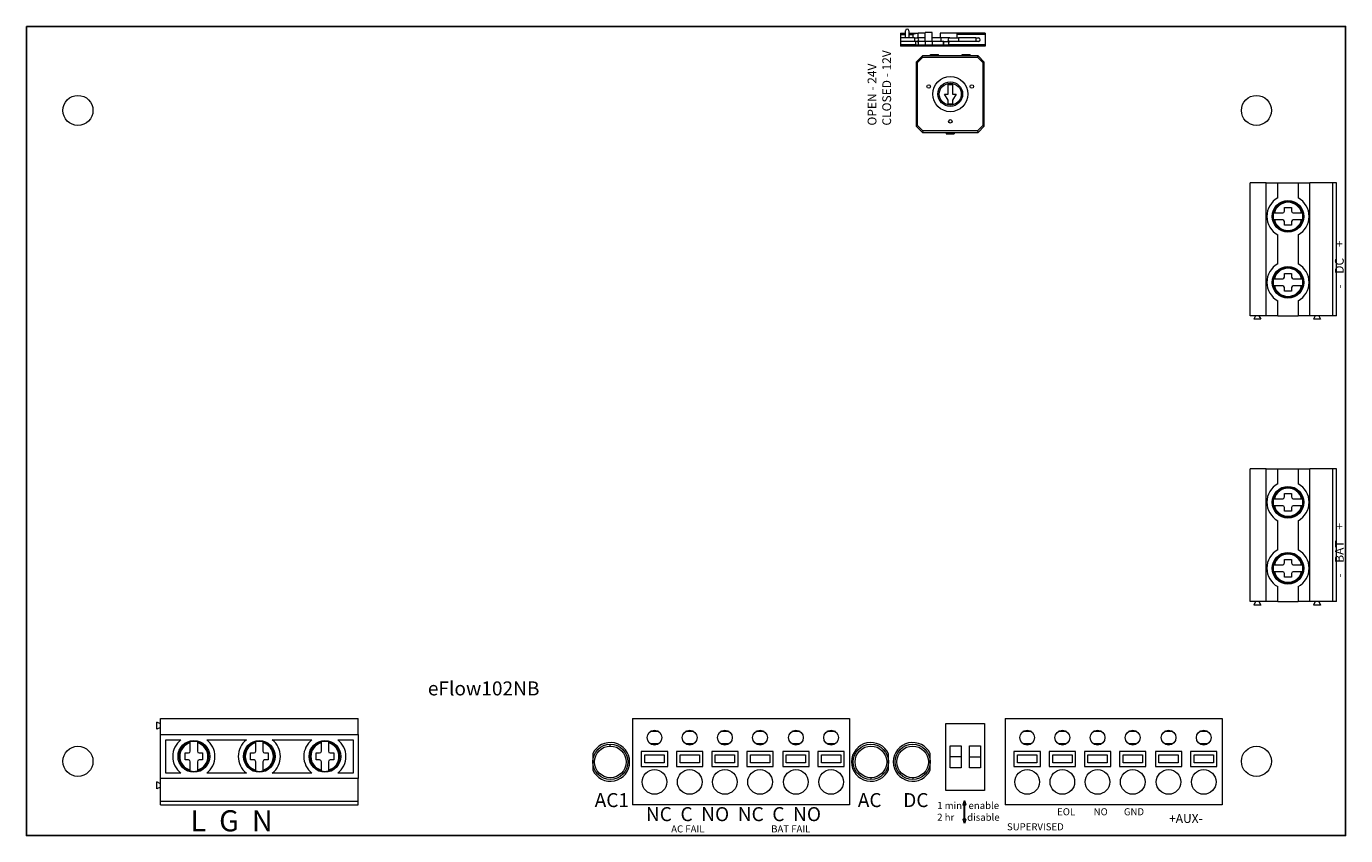
# Model space of a CAD drawing. Units: inches. Extents: x 0 to 7.5, y 0 to 4.6.
import ezdxf

# ---------------------------------------------------------------- set-up
doc = ezdxf.new("R2010")
doc.units = ezdxf.units.IN
doc.header["$MEASUREMENT"] = 0

msp = doc.modelspace()

# ---------------------------------------------------------------- linework, layer by layer
at = {"color": 0, "linetype": 'Continuous', "lineweight": 0}
for p, q in [((4.9691, 4.5344), (4.9691, 4.5244)), ((5.0484, 4.5344), (4.9691, 4.5344)), ((4.9691, 4.5244), (4.9691, 4.5144)), ((5.0484, 4.5144), (4.9691, 4.5144)), ((4.97, 4.5614), (4.97, 4.5539)), ((4.97, 4.5539), (4.97, 4.5344)), ((4.97, 4.5144), (4.97, 4.4949)), ((4.9975, 4.5344), (4.9975, 4.5744)), ((5.0175, 4.5744), (5.0175, 4.5344)), ((5.07, 4.5614), (5.04, 4.5539)), ((5.04, 4.5539), (5.04, 4.5344)), ((5.0484, 4.5344), (5.0484, 4.5244)), ((5.0484, 4.5344), (5.0634, 4.5344)), ((5.0484, 4.5244), (5.0484, 4.5144)), ((5.0634, 4.5144), (5.0484, 4.5144)), ((5.055, 4.5144), (5.055, 4.4949)), ((5.11, 4.5344), (5.0634, 4.5344)), ((5.0634, 4.5144), (5.0703, 4.5144)), ((5.11, 4.5614), (5.07, 4.5614)), ((5.07, 4.5344), (5.07, 4.5614)), ((5.07, 4.5144), (5.07, 4.4949)), ((5.0714, 4.4949), (5.0714, 4.5146)), ((5.11, 4.5149), (5.0723, 4.5149)), ((5.11, 4.5149), (5.11, 4.5649)), ((5.15, 4.5649), (5.11, 4.5649)), ((5.11, 4.5149), (5.11, 4.4949)), ((5.15, 4.5149), (5.11, 4.5149)), ((5.15, 4.5149), (5.15, 4.5649)), ((5.1995, 4.5344), (5.15, 4.5344)), ((5.15, 4.5149), (5.15, 4.4949)), ((5.2127, 4.5149), (5.15, 4.5149)), ((5.195, 4.5614), (5.195, 4.5344)), ((5.289, 4.5614), (5.195, 4.5614)), ((5.1995, 4.5344), (5.1995, 4.5244)), ((5.2495, 4.5344), (5.1995, 4.5344)), ((5.1995, 4.5244), (5.1995, 4.5149)), ((5.2127, 4.5149), (5.2127, 4.4949)), ((5.215, 4.5149), (5.2127, 4.5149)), ((5.215, 4.4949), (5.215, 4.5149)), ((5.215, 4.5144), (5.2495, 4.5144)), ((5.245, 4.4949), (5.245, 4.5144)), ((5.2495, 4.5344), (5.2995, 4.5344)), ((5.2995, 4.5144), (5.2495, 4.5144)), ((5.289, 4.5614), (5.289, 4.5539)), ((5.45, 4.5614), (5.289, 4.5614)), ((5.289, 4.5539), (5.289, 4.5344)), ((5.45, 4.5539), (5.289, 4.5539)), ((5.2995, 4.5344), (5.2995, 4.5244)), ((5.3975, 4.5344), (5.2995, 4.5344)), ((5.2995, 4.5244), (5.2995, 4.5144)), ((5.3975, 4.5144), (5.2995, 4.5144)), ((5.3975, 4.5344), (5.3975, 4.5244)), ((5.3975, 4.5344), (5.4125, 4.5344)), ((5.3975, 4.5244), (5.3975, 4.5144)), ((5.4125, 4.5144), (5.3975, 4.5144)), ((5.45, 4.5614), (5.45, 4.5539)), ((5.45, 4.5539), (5.45, 4.4949)), ((4.97, 4.4949), (4.97, 4.4874)), ((5.055, 4.4949), (4.97, 4.4949)), ((5.45, 4.4874), (4.97, 4.4874)), ((5.055, 4.4949), (5.07, 4.4949)), ((5.094, 4.4325), (5.059, 4.3975)), ((5.07, 4.4949), (5.0714, 4.4949)), ((5.0714, 4.4949), (5.11, 4.4949)), ((5.0973, 4.4245), (5.094, 4.4325)), ((5.411, 4.4325), (5.094, 4.4325)), ((5.11, 4.4949), (5.15, 4.4949)), ((5.14, 4.4325), (5.14, 4.44)), ((5.14, 4.44), (5.185, 4.44)), ((5.15, 4.4949), (5.2127, 4.4949)), ((5.185, 4.4325), (5.185, 4.44)), ((5.2127, 4.4949), (5.215, 4.4949)), ((5.215, 4.4949), (5.245, 4.4949)), ((5.45, 4.4949), (5.245, 4.4949)), ((5.32, 4.4325), (5.32, 4.44)), ((5.32, 4.44), (5.365, 4.44)), ((5.365, 4.4325), (5.365, 4.44)), ((5.4077, 4.4245), (5.411, 4.4325)), ((5.446, 4.3975), (5.411, 4.4325)), ((5.45, 4.4949), (5.45, 4.4874)), ((5.067, 4.3942), (5.059, 4.3975)), ((5.059, 4.3975), (5.059, 4.0325)), ((5.067, 4.3942), (5.0973, 4.4245)), ((5.067, 4.0358), (5.067, 4.3942)), ((5.0973, 4.4245), (5.4077, 4.4245)), ((5.4077, 4.4245), (5.438, 4.3942)), ((5.438, 4.3942), (5.446, 4.3975)), ((5.438, 4.3942), (5.438, 4.0358)), ((5.446, 4.0325), (5.446, 4.3975)), ((5.22, 4.215), (5.24, 4.215)), ((5.24, 4.1804), (5.22, 4.215)), ((5.24, 4.2689), (5.265, 4.2689)), ((5.24, 4.215), (5.24, 4.2689)), ((5.265, 4.2689), (5.265, 4.215)), ((5.285, 4.215), (5.265, 4.1804)), ((5.265, 4.215), (5.285, 4.215)), ((5.24, 4.1581), (5.24, 4.1804)), ((5.265, 4.1581), (5.24, 4.1581)), ((5.265, 4.1804), (5.265, 4.1581)), ((5.067, 4.0358), (5.059, 4.0325)), ((5.059, 4.0325), (5.094, 3.9975)), ((5.0973, 4.0055), (5.067, 4.0358)), ((5.0973, 4.0055), (5.094, 3.9975)), ((5.094, 3.9975), (5.411, 3.9975)), ((5.4077, 4.0055), (5.0973, 4.0055)), ((5.23, 3.9975), (5.23, 3.99)), ((5.23, 3.99), (5.275, 3.99)), ((5.275, 3.9975), (5.275, 3.99)), ((5.438, 4.0358), (5.4077, 4.0055)), ((5.4077, 4.0055), (5.411, 3.9975)), ((5.411, 3.9975), (5.446, 4.0325)), ((5.438, 4.0358), (5.446, 4.0325)), ((6.9574, 2.955), (6.9574, 3.71)), ((7.0474, 3.71), (6.9574, 3.71)), ((7.0474, 2.955), (7.0474, 3.71)), ((7.0474, 3.71), (7.1139, 3.71)), ((7.1139, 3.71), (7.2309, 3.71)), ((7.1139, 3.6248), (7.1139, 3.71)), ((7.2309, 3.71), (7.2974, 3.71)), ((7.2309, 3.71), (7.2309, 3.6248)), ((7.2974, 2.955), (7.2974, 3.71)), ((7.4274, 3.71), (7.2974, 3.71)), ((7.4274, 2.955), (7.4274, 3.71)), ((7.4474, 3.71), (7.4274, 3.71)), ((7.4474, 2.955), (7.4474, 3.71)), ((7.095, 3.54), (7.1424, 3.54)), ((7.1524, 3.57), (7.1924, 3.57)), ((7.1524, 3.55), (7.1524, 3.57)), ((7.1924, 3.57), (7.1924, 3.55)), ((7.2024, 3.54), (7.2499, 3.54)), ((7.1424, 3.5), (7.095, 3.5)), ((7.1524, 3.47), (7.1524, 3.49)), ((7.1924, 3.47), (7.1524, 3.47)), ((7.1924, 3.49), (7.1924, 3.47)), ((7.2499, 3.5), (7.2024, 3.5)), ((7.1139, 3.2498), (7.1139, 3.4152)), ((7.2309, 3.4152), (7.2309, 3.2498)), ((7.095, 3.165), (7.1424, 3.165)), ((7.1524, 3.195), (7.1924, 3.195)), ((7.1524, 3.175), (7.1524, 3.195)), ((7.1924, 3.195), (7.1924, 3.175)), ((7.2024, 3.165), (7.2499, 3.165)), ((7.1424, 3.125), (7.095, 3.125)), ((7.1524, 3.095), (7.1524, 3.115)), ((7.1924, 3.095), (7.1524, 3.095)), ((7.1924, 3.115), (7.1924, 3.095)), ((7.2499, 3.125), (7.2024, 3.125)), ((7.1139, 2.955), (7.1139, 3.0402)), ((7.2309, 3.0402), (7.2309, 2.955)), ((7.0474, 2.955), (6.9574, 2.955)), ((6.9874, 2.955), (6.9774, 2.935)), ((7.0174, 2.935), (6.9774, 2.935)), ((7.0074, 2.955), (7.0174, 2.935)), ((7.1139, 2.955), (7.0474, 2.955)), ((7.1139, 2.955), (7.2309, 2.955)), ((7.2974, 2.955), (7.2309, 2.955)), ((7.4274, 2.955), (7.2974, 2.955)), ((7.3274, 2.955), (7.3174, 2.935)), ((7.3574, 2.935), (7.3174, 2.935)), ((7.3474, 2.955), (7.3574, 2.935)), ((7.4474, 2.955), (7.4274, 2.955)), ((6.9574, 1.33), (6.9574, 2.085)), ((7.0474, 2.085), (6.9574, 2.085)), ((7.0474, 1.33), (7.0474, 2.085)), ((7.0474, 2.085), (7.1139, 2.085)), ((7.1139, 2.085), (7.2309, 2.085)), ((7.1139, 1.9998), (7.1139, 2.085)), ((7.2309, 2.085), (7.2974, 2.085)), ((7.2309, 2.085), (7.2309, 1.9998)), ((7.2974, 1.33), (7.2974, 2.085)), ((7.4274, 2.085), (7.2974, 2.085)), ((7.4274, 1.33), (7.4274, 2.085)), ((7.4474, 2.085), (7.4274, 2.085)), ((7.4474, 1.33), (7.4474, 2.085)), ((7.095, 1.915), (7.1424, 1.915)), ((7.1524, 1.945), (7.1924, 1.945)), ((7.1524, 1.925), (7.1524, 1.945)), ((7.1924, 1.945), (7.1924, 1.925)), ((7.2024, 1.915), (7.2499, 1.915)), ((7.1424, 1.875), (7.095, 1.875)), ((7.1524, 1.845), (7.1524, 1.865)), ((7.1924, 1.845), (7.1524, 1.845)), ((7.1924, 1.865), (7.1924, 1.845)), ((7.2499, 1.875), (7.2024, 1.875)), ((7.1139, 1.6248), (7.1139, 1.7902)), ((7.2309, 1.7902), (7.2309, 1.6248)), ((7.095, 1.54), (7.1424, 1.54)), ((7.1524, 1.57), (7.1924, 1.57)), ((7.1524, 1.55), (7.1524, 1.57)), ((7.1924, 1.57), (7.1924, 1.55)), ((7.2024, 1.54), (7.2499, 1.54)), ((7.1424, 1.5), (7.095, 1.5)), ((7.1524, 1.47), (7.1524, 1.49)), ((7.1924, 1.47), (7.1524, 1.47)), ((7.1924, 1.49), (7.1924, 1.47)), ((7.2499, 1.5), (7.2024, 1.5)), ((7.1139, 1.33), (7.1139, 1.4152)), ((7.2309, 1.4152), (7.2309, 1.33)), ((7.0474, 1.33), (6.9574, 1.33)), ((6.9874, 1.33), (6.9774, 1.31)), ((7.0174, 1.31), (6.9774, 1.31)), ((7.0074, 1.33), (7.0174, 1.31)), ((7.1139, 1.33), (7.0474, 1.33)), ((7.1139, 1.33), (7.2309, 1.33)), ((7.2974, 1.33), (7.2309, 1.33)), ((7.4274, 1.33), (7.2974, 1.33)), ((7.3274, 1.33), (7.3174, 1.31)), ((7.3574, 1.31), (7.3174, 1.31)), ((7.3474, 1.33), (7.3574, 1.31)), ((7.4474, 1.33), (7.4274, 1.33)), ((0.762, 0.635), (0.742, 0.645)), ((0.742, 0.605), (0.742, 0.645)), ((0.762, 0.615), (0.742, 0.605)), ((0.762, 0.575), (0.762, 0.665)), ((0.762, 0.665), (1.887, 0.665)), ((1.887, 0.575), (1.887, 0.665)), ((3.445, 0.665), (4.679, 0.665)), ((3.445, 0.665), (3.445, 0.175)), ((4.679, 0.665), (4.679, 0.175)), ((5.228, 0.6382), (5.4473, 0.6382)), ((5.228, 0.2572), (5.228, 0.6382)), ((5.4473, 0.6382), (5.4473, 0.2572)), ((5.5636, 0.665), (6.7976, 0.665)), ((5.5636, 0.665), (5.5636, 0.175)), ((6.7976, 0.665), (6.7976, 0.175)), ((0.762, 0.325), (0.762, 0.575)), ((0.762, 0.575), (1.887, 0.575)), ((0.792, 0.545), (0.8787, 0.545)), ((0.792, 0.355), (0.792, 0.545)), ((0.932, 0.48), (0.932, 0.5275)), ((0.972, 0.5275), (0.972, 0.48)), ((1.0253, 0.545), (1.2512, 0.545)), ((1.3045, 0.48), (1.3045, 0.5275)), ((1.3445, 0.5275), (1.3445, 0.48)), ((1.3978, 0.545), (1.6237, 0.545)), ((1.677, 0.48), (1.677, 0.5275)), ((1.717, 0.5275), (1.717, 0.48)), ((1.7703, 0.545), (1.857, 0.545)), ((1.857, 0.545), (1.857, 0.355)), ((1.887, 0.575), (1.887, 0.325)), ((3.595, 0.5915), (3.547, 0.5915)), ((3.795, 0.5915), (3.747, 0.5915)), ((3.995, 0.5915), (3.947, 0.5915)), ((4.195, 0.5915), (4.147, 0.5915)), ((4.399, 0.5915), (4.351, 0.5915)), ((4.599, 0.5915), (4.551, 0.5915)), ((5.7136, 0.5915), (5.6657, 0.5915)), ((5.9136, 0.5915), (5.8657, 0.5915)), ((6.1136, 0.5915), (6.0657, 0.5915)), ((6.3136, 0.5915), (6.2657, 0.5915)), ((6.5176, 0.5915), (6.4697, 0.5915)), ((6.7176, 0.5915), (6.6697, 0.5915)), ((0.902, 0.43), (0.902, 0.47)), ((0.902, 0.47), (0.922, 0.47)), ((0.982, 0.47), (1.002, 0.47)), ((1.002, 0.47), (1.002, 0.43)), ((1.2745, 0.43), (1.2745, 0.47)), ((1.2745, 0.47), (1.2945, 0.47)), ((1.3545, 0.47), (1.3745, 0.47)), ((1.3745, 0.47), (1.3745, 0.43)), ((1.647, 0.43), (1.647, 0.47)), ((1.647, 0.47), (1.667, 0.47)), ((1.727, 0.47), (1.747, 0.47)), ((1.747, 0.47), (1.747, 0.43)), ((3.2194, 0.4644), (3.2194, 0.374)), ((3.496, 0.479), (3.496, 0.393)), ((3.646, 0.479), (3.496, 0.479)), ((3.516, 0.413), (3.516, 0.459)), ((3.516, 0.459), (3.626, 0.459)), ((3.5934, 0.5215), (3.5486, 0.5215)), ((3.626, 0.459), (3.626, 0.413)), ((3.646, 0.393), (3.646, 0.479)), ((3.696, 0.479), (3.696, 0.393)), ((3.846, 0.479), (3.696, 0.479)), ((3.716, 0.413), (3.716, 0.459)), ((3.716, 0.459), (3.826, 0.459)), ((3.7934, 0.5215), (3.7486, 0.5215)), ((3.826, 0.459), (3.826, 0.413)), ((3.846, 0.393), (3.846, 0.479)), ((3.896, 0.479), (3.896, 0.393)), ((4.046, 0.479), (3.896, 0.479)), ((3.916, 0.413), (3.916, 0.459)), ((3.916, 0.459), (4.026, 0.459)), ((3.9934, 0.5215), (3.9486, 0.5215)), ((4.026, 0.459), (4.026, 0.413)), ((4.046, 0.393), (4.046, 0.479)), ((4.096, 0.479), (4.096, 0.393)), ((4.246, 0.479), (4.096, 0.479)), ((4.116, 0.413), (4.116, 0.459)), ((4.116, 0.459), (4.226, 0.459)), ((4.1934, 0.5215), (4.1486, 0.5215)), ((4.226, 0.459), (4.226, 0.413)), ((4.246, 0.393), (4.246, 0.479)), ((4.3, 0.479), (4.3, 0.393)), ((4.45, 0.479), (4.3, 0.479)), ((4.32, 0.413), (4.32, 0.459)), ((4.32, 0.459), (4.43, 0.459)), ((4.3974, 0.5215), (4.3526, 0.5215)), ((4.43, 0.459), (4.43, 0.413)), ((4.45, 0.393), (4.45, 0.479)), ((4.5, 0.479), (4.5, 0.393)), ((4.65, 0.479), (4.5, 0.479)), ((4.52, 0.413), (4.52, 0.459)), ((4.52, 0.459), (4.63, 0.459)), ((4.5974, 0.5215), (4.5526, 0.5215)), ((4.63, 0.459), (4.63, 0.413)), ((4.65, 0.393), (4.65, 0.479)), ((4.9013, 0.374), (4.9013, 0.4644)), ((5.139, 0.374), (5.139, 0.4644)), ((5.2517, 0.4477), (5.2517, 0.5102)), ((5.2517, 0.5102), (5.3142, 0.5102)), ((5.3142, 0.5102), (5.3142, 0.4477)), ((5.3611, 0.5102), (5.4236, 0.5102)), ((5.3611, 0.4477), (5.3611, 0.5102)), ((5.4236, 0.5102), (5.4236, 0.4477)), ((5.6146, 0.479), (5.6146, 0.393)), ((5.7646, 0.479), (5.6146, 0.479)), ((5.6346, 0.413), (5.6346, 0.459)), ((5.6346, 0.459), (5.7446, 0.459)), ((5.7121, 0.5215), (5.6672, 0.5215)), ((5.7446, 0.459), (5.7446, 0.413)), ((5.7646, 0.393), (5.7646, 0.479)), ((5.8146, 0.479), (5.8146, 0.393)), ((5.9646, 0.479), (5.8146, 0.479)), ((5.8346, 0.413), (5.8346, 0.459)), ((5.8346, 0.459), (5.9446, 0.459)), ((5.9121, 0.5215), (5.8672, 0.5215)), ((5.9446, 0.459), (5.9446, 0.413)), ((5.9646, 0.393), (5.9646, 0.479)), ((6.0146, 0.479), (6.0146, 0.393)), ((6.1646, 0.479), (6.0146, 0.479)), ((6.0346, 0.413), (6.0346, 0.459)), ((6.0346, 0.459), (6.1446, 0.459)), ((6.1121, 0.5215), (6.0672, 0.5215)), ((6.1446, 0.459), (6.1446, 0.413)), ((6.1646, 0.393), (6.1646, 0.479)), ((6.2146, 0.479), (6.2146, 0.393)), ((6.3646, 0.479), (6.2146, 0.479)), ((6.2346, 0.413), (6.2346, 0.459)), ((6.2346, 0.459), (6.3446, 0.459)), ((6.3121, 0.5215), (6.2672, 0.5215)), ((6.3446, 0.459), (6.3446, 0.413)), ((6.3646, 0.393), (6.3646, 0.479)), ((6.4186, 0.479), (6.4186, 0.393)), ((6.5686, 0.479), (6.4186, 0.479)), ((6.4386, 0.413), (6.4386, 0.459)), ((6.4386, 0.459), (6.5486, 0.459)), ((6.5161, 0.5215), (6.4712, 0.5215)), ((6.5486, 0.459), (6.5486, 0.413)), ((6.5686, 0.393), (6.5686, 0.479)), ((6.6186, 0.479), (6.6186, 0.393)), ((6.7686, 0.479), (6.6186, 0.479)), ((6.6386, 0.413), (6.6386, 0.459)), ((6.6386, 0.459), (6.7486, 0.459)), ((6.7161, 0.5215), (6.6712, 0.5215)), ((6.7486, 0.459), (6.7486, 0.413)), ((6.7686, 0.393), (6.7686, 0.479)), ((0.922, 0.43), (0.902, 0.43)), ((0.932, 0.3725), (0.932, 0.42)), ((0.972, 0.42), (0.972, 0.3725)), ((1.002, 0.43), (0.982, 0.43)), ((1.2945, 0.43), (1.2745, 0.43)), ((1.3045, 0.3725), (1.3045, 0.42)), ((1.3445, 0.42), (1.3445, 0.3725)), ((1.3745, 0.43), (1.3545, 0.43)), ((1.667, 0.43), (1.647, 0.43)), ((1.677, 0.3725), (1.677, 0.42)), ((1.717, 0.42), (1.717, 0.3725)), ((1.747, 0.43), (1.727, 0.43)), ((3.496, 0.393), (3.646, 0.393)), ((3.626, 0.413), (3.516, 0.413)), ((3.696, 0.393), (3.846, 0.393)), ((3.826, 0.413), (3.716, 0.413)), ((3.896, 0.393), (4.046, 0.393)), ((4.026, 0.413), (3.916, 0.413)), ((4.096, 0.393), (4.246, 0.393)), ((4.226, 0.413), (4.116, 0.413)), ((4.3, 0.393), (4.45, 0.393)), ((4.43, 0.413), (4.32, 0.413)), ((4.5, 0.393), (4.65, 0.393)), ((4.63, 0.413), (4.52, 0.413)), ((5.2517, 0.3852), (5.2517, 0.4477)), ((5.3142, 0.4477), (5.2517, 0.4477)), ((5.3142, 0.3852), (5.2517, 0.3852)), ((5.3142, 0.4477), (5.3142, 0.3852)), ((5.3611, 0.3852), (5.3611, 0.4477)), ((5.3611, 0.4477), (5.4236, 0.4477)), ((5.4236, 0.3852), (5.3611, 0.3852)), ((5.4236, 0.4477), (5.4236, 0.3852)), ((5.6146, 0.393), (5.7646, 0.393)), ((5.7446, 0.413), (5.6346, 0.413)), ((5.8146, 0.393), (5.9646, 0.393)), ((5.9446, 0.413), (5.8346, 0.413)), ((6.0146, 0.393), (6.1646, 0.393)), ((6.1446, 0.413), (6.0346, 0.413)), ((6.2146, 0.393), (6.3646, 0.393)), ((6.3446, 0.413), (6.2346, 0.413)), ((6.4186, 0.393), (6.5686, 0.393)), ((6.5486, 0.413), (6.4386, 0.413)), ((6.6186, 0.393), (6.7686, 0.393)), ((6.7486, 0.413), (6.6386, 0.413)), ((0.762, 0.295), (0.742, 0.305)), ((0.742, 0.265), (0.742, 0.305)), ((0.762, 0.195), (0.762, 0.325)), ((1.887, 0.325), (0.762, 0.325)), ((0.8787, 0.355), (0.792, 0.355)), ((1.2512, 0.355), (1.0253, 0.355)), ((1.6237, 0.355), (1.3978, 0.355)), ((1.857, 0.355), (1.7703, 0.355)), ((1.887, 0.195), (1.887, 0.325)), ((0.762, 0.275), (0.742, 0.265)), ((5.4473, 0.2572), (5.228, 0.2572)), ((0.762, 0.175), (0.762, 0.195)), ((0.762, 0.195), (1.887, 0.195)), ((0.762, 0.175), (1.887, 0.175)), ((1.887, 0.175), (1.887, 0.195)), ((4.679, 0.175), (3.445, 0.175)), ((6.7976, 0.175), (5.5636, 0.175))]:
    msp.add_line(p, q, dxfattribs=at)
for points in [[(0, 4.6), (7.5, 4.6), (7.5, 0), (0, 0)], [(5.333, 0.0703), (5.3252, 0.0932), (5.3318, 0.0932), (5.3318, 0.1741), (5.3252, 0.1741), (5.333, 0.1971), (5.3408, 0.1741), (5.3342, 0.1741), (5.3342, 0.0932), (5.3408, 0.0932)]]:
    msp.add_lwpolyline(points, close=True)
for centre, radius in [((5.2525, 4.215), 0.1), ((5.2525, 4.215), 0.07), ((5.2525, 4.215), 0.0624), ((0.2931, 4.1223), 0.0855), ((5.13, 4.2585), 0.01), ((5.375, 4.2585), 0.01), ((6.9931, 4.1223), 0.0855), ((5.2525, 4.0602), 0.01), ((7.1724, 3.52), 0.09), ((7.1724, 3.145), 0.09), ((7.1724, 1.895), 0.09), ((7.1724, 1.52), 0.09), ((0.952, 0.45), 0.09), ((1.3245, 0.45), 0.09), ((1.697, 0.45), 0.09), ((3.571, 0.557), 0.042), ((3.771, 0.557), 0.042), ((3.971, 0.557), 0.042), ((4.171, 0.557), 0.042), ((4.375, 0.557), 0.042), ((4.575, 0.557), 0.042), ((5.6896, 0.557), 0.042), ((5.8896, 0.557), 0.042), ((6.0896, 0.557), 0.042), ((6.2896, 0.557), 0.042), ((6.4936, 0.557), 0.042), ((6.6936, 0.557), 0.042), ((0.2931, 0.4223), 0.0855), ((3.3197, 0.4192), 0.1), ((3.3197, 0.4192), 0.09), ((4.801, 0.4192), 0.1), ((4.801, 0.4192), 0.09), ((5.0387, 0.4192), 0.1), ((5.0387, 0.4192), 0.09), ((6.9931, 0.4223), 0.0855), ((3.571, 0.305), 0.07), ((3.771, 0.305), 0.07), ((3.971, 0.305), 0.07), ((4.171, 0.305), 0.07), ((4.375, 0.305), 0.07), ((4.575, 0.305), 0.07), ((5.6896, 0.305), 0.07), ((5.8896, 0.305), 0.07), ((6.0896, 0.305), 0.07), ((6.2896, 0.305), 0.07), ((6.4936, 0.305), 0.07), ((6.6936, 0.305), 0.07)]:
    msp.add_circle(centre, radius, dxfattribs=at)
for centre, radius, start, end in [((5.0075, 4.5744), 0.01, 0, 180), ((5.0634, 4.5244), 0.01, 0, 90), ((5.0634, 4.5244), 0.01, 270, 0), ((5.2495, 4.5244), 0.01, 90, 180), ((5.2495, 4.5244), 0.01, 180, 270), ((5.4125, 4.5244), 0.01, 0, 90), ((5.4125, 4.5244), 0.01, 270, 0), ((7.1724, 3.52), 0.12, 119.1764, 240.8236), ((7.1724, 3.52), 0.085, 13.60896, 166.39104), ((7.1724, 3.52), 0.12, 299.1764, 60.8236), ((7.1724, 3.52), 0.085, 166.39104, 193.60896), ((7.1724, 3.52), 0.08, 14.47751, 165.52249), ((7.1424, 3.55), 0.01, 270, 0), ((7.2024, 3.55), 0.01, 180, 270), ((7.1724, 3.52), 0.085, 346.39104, 13.60896), ((7.1724, 3.52), 0.085, 193.60896, 346.39104), ((7.1724, 3.52), 0.08, 194.47751, 345.52249), ((7.1424, 3.49), 0.01, 0, 90), ((7.2024, 3.49), 0.01, 90, 180), ((7.1724, 3.145), 0.12, 119.1764, 240.8236), ((7.1724, 3.145), 0.085, 13.60896, 166.39104), ((7.1724, 3.145), 0.12, 299.1764, 60.8236), ((7.1724, 3.145), 0.085, 166.39104, 193.60896), ((7.1724, 3.145), 0.08, 14.47751, 165.52249), ((7.1424, 3.175), 0.01, 270, 0), ((7.2024, 3.175), 0.01, 180, 270), ((7.1724, 3.145), 0.085, 346.39104, 13.60896), ((7.1724, 3.145), 0.085, 193.60896, 346.39104), ((7.1724, 3.145), 0.08, 194.47751, 345.52249), ((7.1424, 3.115), 0.01, 0, 90), ((7.2024, 3.115), 0.01, 90, 180), ((7.1724, 1.895), 0.12, 119.1764, 240.8236), ((7.1724, 1.895), 0.085, 13.60896, 166.39104), ((7.1724, 1.895), 0.08, 14.47751, 165.52249), ((7.1724, 1.895), 0.12, 299.1764, 60.8236), ((7.1724, 1.895), 0.085, 166.39104, 193.60896), ((7.1424, 1.925), 0.01, 270, 0), ((7.2024, 1.925), 0.01, 180, 270), ((7.1724, 1.895), 0.085, 346.39104, 13.60896), ((7.1724, 1.895), 0.085, 193.60896, 346.39104), ((7.1724, 1.895), 0.08, 194.47751, 345.52249), ((7.1424, 1.865), 0.01, 0, 90), ((7.2024, 1.865), 0.01, 90, 180), ((7.1724, 1.52), 0.12, 119.1764, 240.8236), ((7.1724, 1.52), 0.085, 13.60896, 166.39104), ((7.1724, 1.52), 0.08, 14.47751, 165.52249), ((7.1724, 1.52), 0.12, 299.1764, 60.8236), ((7.1724, 1.52), 0.085, 166.39104, 193.60896), ((7.1424, 1.55), 0.01, 270, 0), ((7.2024, 1.55), 0.01, 180, 270), ((7.1724, 1.52), 0.085, 346.39104, 13.60896), ((7.1724, 1.52), 0.085, 193.60896, 346.39104), ((7.1724, 1.52), 0.08, 194.47751, 345.52249), ((7.1424, 1.49), 0.01, 0, 90), ((7.2024, 1.49), 0.01, 90, 180), ((0.952, 0.45), 0.12, 127.65846, 232.34154), ((0.952, 0.45), 0.085, 103.60896, 256.39104), ((0.952, 0.45), 0.08, 104.47751, 255.52249), ((0.952, 0.45), 0.085, 76.39104, 103.60896), ((0.952, 0.45), 0.085, 283.60896, 76.39104), ((0.952, 0.45), 0.08, 284.47751, 75.52249), ((0.952, 0.45), 0.12, 307.65846, 52.34154), ((1.3245, 0.45), 0.12, 127.65846, 232.34154), ((1.3245, 0.45), 0.085, 103.60896, 256.39104), ((1.3245, 0.45), 0.08, 104.47751, 255.52249), ((1.3245, 0.45), 0.085, 76.39104, 103.60896), ((1.3245, 0.45), 0.085, 283.60896, 76.39104), ((1.3245, 0.45), 0.08, 284.47751, 75.52249), ((1.3245, 0.45), 0.12, 307.65846, 52.34154), ((1.697, 0.45), 0.12, 127.65846, 232.34154), ((1.697, 0.45), 0.085, 103.60896, 256.39104), ((1.697, 0.45), 0.08, 104.47751, 255.52249), ((1.697, 0.45), 0.085, 76.39104, 103.60896), ((1.697, 0.45), 0.085, 283.60896, 76.39104), ((1.697, 0.45), 0.08, 284.47751, 75.52249), ((1.697, 0.45), 0.12, 307.65846, 52.34154), ((3.3197, 0.4192), 0.11, 204.26306, 155.73694), ((4.801, 0.4192), 0.11, 24.26306, 335.73694), ((5.0387, 0.4192), 0.11, 24.26306, 335.73694), ((0.922, 0.48), 0.01, 270, 0), ((0.982, 0.48), 0.01, 180, 270), ((1.2945, 0.48), 0.01, 270, 0), ((1.3545, 0.48), 0.01, 180, 270), ((1.667, 0.48), 0.01, 270, 0), ((1.727, 0.48), 0.01, 180, 270), ((0.922, 0.42), 0.01, 0, 90), ((0.982, 0.42), 0.01, 90, 180), ((1.2945, 0.42), 0.01, 0, 90), ((1.3545, 0.42), 0.01, 90, 180), ((1.667, 0.42), 0.01, 0, 90), ((1.727, 0.42), 0.01, 90, 180), ((0.952, 0.45), 0.085, 256.39104, 283.60896), ((1.3245, 0.45), 0.085, 256.39104, 283.60896), ((1.697, 0.45), 0.085, 256.39104, 283.60896)]:
    msp.add_arc(centre, radius, start, end, dxfattribs=at)
for points in [[(4.97, 4.5614), (4.9792, 4.5614), (4.9883, 4.5614), (4.9975, 4.5614)], [(4.97, 4.5539), (4.9792, 4.5539), (4.9883, 4.5539), (4.9975, 4.5539)], [(5.0175, 4.5614), (5.035, 4.5614), (5.0525, 4.5614), (5.07, 4.5614)], [(5.0175, 4.5539), (5.025, 4.5539), (5.0325, 4.5539), (5.04, 4.5539)], [(3.3197, 0.5092), (3.3197, 0.5126), (3.3197, 0.5159), (3.3197, 0.5192)], [(4.801, 0.3292), (4.801, 0.3259), (4.801, 0.3226), (4.801, 0.3192)], [(5.0387, 0.3292), (5.0387, 0.3259), (5.0387, 0.3226), (5.0387, 0.3192)]]:
    msp.add_open_spline(points, degree=3, dxfattribs=at)
for points, knots in [([(7.0898, 3.54), (7.0898, 3.54), (7.09, 3.54), (7.0905, 3.54), (7.0909, 3.54), (7.0918, 3.54), (7.0924, 3.54), (7.0936, 3.54), (7.0943, 3.54), (7.095, 3.54)], [0, 0, 0, 0, 0.001833718, 0.001833718, 0.003694443, 0.003694443, 0.005590502, 0.005590502, 0.007520251, 0.007520251, 0.007520251, 0.007520251]), ([(7.2499, 3.54), (7.2505, 3.54), (7.2513, 3.54), (7.2525, 3.54), (7.2531, 3.54), (7.254, 3.54), (7.2544, 3.54), (7.2549, 3.54), (7.2551, 3.54), (7.2551, 3.54)], [-0.007520251, -0.007520251, -0.007520251, -0.007520251, -0.005590502, -0.005590502, -0.003694443, -0.003694443, -0.001833718, -0.001833718, 0, 0, 0, 0]), ([(7.095, 3.5), (7.0943, 3.5), (7.0936, 3.5), (7.0924, 3.5), (7.0918, 3.5), (7.0909, 3.5), (7.0905, 3.5), (7.09, 3.5), (7.0898, 3.5), (7.0898, 3.5)], [-0.007520251, -0.007520251, -0.007520251, -0.007520251, -0.005590502, -0.005590502, -0.003694443, -0.003694443, -0.001833718, -0.001833718, 0, 0, 0, 0]), ([(7.2551, 3.5), (7.2551, 3.5), (7.2549, 3.5), (7.2544, 3.5), (7.254, 3.5), (7.2531, 3.5), (7.2525, 3.5), (7.2513, 3.5), (7.2505, 3.5), (7.2499, 3.5)], [0, 0, 0, 0, 0.001833718, 0.001833718, 0.003694443, 0.003694443, 0.005590502, 0.005590502, 0.007520251, 0.007520251, 0.007520251, 0.007520251]), ([(7.0898, 3.165), (7.0898, 3.165), (7.09, 3.165), (7.0905, 3.165), (7.0909, 3.165), (7.0918, 3.165), (7.0924, 3.165), (7.0936, 3.165), (7.0943, 3.165), (7.095, 3.165)], [0, 0, 0, 0, 0.001833718, 0.001833718, 0.003694443, 0.003694443, 0.005590502, 0.005590502, 0.007520251, 0.007520251, 0.007520251, 0.007520251]), ([(7.2499, 3.165), (7.2505, 3.165), (7.2513, 3.165), (7.2525, 3.165), (7.2531, 3.165), (7.254, 3.165), (7.2544, 3.165), (7.2549, 3.165), (7.2551, 3.165), (7.2551, 3.165)], [-0.007520251, -0.007520251, -0.007520251, -0.007520251, -0.005590502, -0.005590502, -0.003694443, -0.003694443, -0.001833718, -0.001833718, 0, 0, 0, 0]), ([(7.095, 3.125), (7.0943, 3.125), (7.0936, 3.125), (7.0924, 3.125), (7.0918, 3.125), (7.0909, 3.125), (7.0905, 3.125), (7.09, 3.125), (7.0898, 3.125), (7.0898, 3.125)], [-0.007520251, -0.007520251, -0.007520251, -0.007520251, -0.005590502, -0.005590502, -0.003694443, -0.003694443, -0.001833718, -0.001833718, 0, 0, 0, 0]), ([(7.2551, 3.125), (7.2551, 3.125), (7.2549, 3.125), (7.2544, 3.125), (7.254, 3.125), (7.2531, 3.125), (7.2525, 3.125), (7.2513, 3.125), (7.2505, 3.125), (7.2499, 3.125)], [0, 0, 0, 0, 0.001833718, 0.001833718, 0.003694443, 0.003694443, 0.005590502, 0.005590502, 0.007520251, 0.007520251, 0.007520251, 0.007520251]), ([(7.0898, 1.915), (7.0898, 1.915), (7.09, 1.915), (7.0905, 1.915), (7.0909, 1.915), (7.0918, 1.915), (7.0924, 1.915), (7.0936, 1.915), (7.0943, 1.915), (7.095, 1.915)], [0, 0, 0, 0, 0.001833718, 0.001833718, 0.003694443, 0.003694443, 0.005590502, 0.005590502, 0.007520251, 0.007520251, 0.007520251, 0.007520251]), ([(7.2499, 1.915), (7.2505, 1.915), (7.2513, 1.915), (7.2525, 1.915), (7.2531, 1.915), (7.254, 1.915), (7.2544, 1.915), (7.2549, 1.915), (7.2551, 1.915), (7.2551, 1.915)], [-0.007520251, -0.007520251, -0.007520251, -0.007520251, -0.005590502, -0.005590502, -0.003694443, -0.003694443, -0.001833718, -0.001833718, 0, 0, 0, 0]), ([(7.095, 1.875), (7.0943, 1.875), (7.0936, 1.875), (7.0924, 1.875), (7.0918, 1.875), (7.0909, 1.875), (7.0905, 1.875), (7.09, 1.875), (7.0898, 1.875), (7.0898, 1.875)], [-0.007520251, -0.007520251, -0.007520251, -0.007520251, -0.005590502, -0.005590502, -0.003694443, -0.003694443, -0.001833718, -0.001833718, 0, 0, 0, 0]), ([(7.2551, 1.875), (7.2551, 1.875), (7.2549, 1.875), (7.2544, 1.875), (7.254, 1.875), (7.2531, 1.875), (7.2525, 1.875), (7.2513, 1.875), (7.2505, 1.875), (7.2499, 1.875)], [0, 0, 0, 0, 0.001833718, 0.001833718, 0.003694443, 0.003694443, 0.005590502, 0.005590502, 0.007520251, 0.007520251, 0.007520251, 0.007520251]), ([(7.0898, 1.54), (7.0898, 1.54), (7.09, 1.54), (7.0905, 1.54), (7.0909, 1.54), (7.0918, 1.54), (7.0924, 1.54), (7.0936, 1.54), (7.0943, 1.54), (7.095, 1.54)], [0, 0, 0, 0, 0.001833718, 0.001833718, 0.003694443, 0.003694443, 0.005590502, 0.005590502, 0.007520251, 0.007520251, 0.007520251, 0.007520251]), ([(7.2499, 1.54), (7.2505, 1.54), (7.2513, 1.54), (7.2525, 1.54), (7.2531, 1.54), (7.254, 1.54), (7.2544, 1.54), (7.2549, 1.54), (7.2551, 1.54), (7.2551, 1.54)], [-0.007520251, -0.007520251, -0.007520251, -0.007520251, -0.005590502, -0.005590502, -0.003694443, -0.003694443, -0.001833718, -0.001833718, 0, 0, 0, 0]), ([(7.095, 1.5), (7.0943, 1.5), (7.0936, 1.5), (7.0924, 1.5), (7.0918, 1.5), (7.0909, 1.5), (7.0905, 1.5), (7.09, 1.5), (7.0898, 1.5), (7.0898, 1.5)], [-0.007520251, -0.007520251, -0.007520251, -0.007520251, -0.005590502, -0.005590502, -0.003694443, -0.003694443, -0.001833718, -0.001833718, 0, 0, 0, 0]), ([(7.2551, 1.5), (7.2551, 1.5), (7.2549, 1.5), (7.2544, 1.5), (7.254, 1.5), (7.2531, 1.5), (7.2525, 1.5), (7.2513, 1.5), (7.2505, 1.5), (7.2499, 1.5)], [0, 0, 0, 0, 0.001833718, 0.001833718, 0.003694443, 0.003694443, 0.005590502, 0.005590502, 0.007520251, 0.007520251, 0.007520251, 0.007520251]), ([(0.932, 0.5275), (0.932, 0.5281), (0.932, 0.5289), (0.932, 0.53), (0.932, 0.5307), (0.932, 0.5316), (0.932, 0.532), (0.932, 0.5325), (0.932, 0.5326), (0.932, 0.5326)], [-0.007520251, -0.007520251, -0.007520251, -0.007520251, -0.005590502, -0.005590502, -0.003694443, -0.003694443, -0.001833718, -0.001833718, 0, 0, 0, 0]), ([(0.972, 0.5326), (0.972, 0.5326), (0.972, 0.5325), (0.972, 0.532), (0.972, 0.5316), (0.972, 0.5307), (0.972, 0.53), (0.972, 0.5289), (0.972, 0.5281), (0.972, 0.5275)], [0, 0, 0, 0, 0.001833718, 0.001833718, 0.003694443, 0.003694443, 0.005590502, 0.005590502, 0.007520251, 0.007520251, 0.007520251, 0.007520251]), ([(1.3045, 0.5275), (1.3045, 0.5281), (1.3045, 0.5289), (1.3045, 0.53), (1.3045, 0.5307), (1.3045, 0.5316), (1.3045, 0.532), (1.3045, 0.5325), (1.3045, 0.5326), (1.3045, 0.5326)], [-0.007520251, -0.007520251, -0.007520251, -0.007520251, -0.005590502, -0.005590502, -0.003694443, -0.003694443, -0.001833718, -0.001833718, 0, 0, 0, 0]), ([(1.3445, 0.5326), (1.3445, 0.5326), (1.3445, 0.5325), (1.3445, 0.532), (1.3445, 0.5316), (1.3445, 0.5307), (1.3445, 0.53), (1.3445, 0.5289), (1.3445, 0.5281), (1.3445, 0.5275)], [0, 0, 0, 0, 0.001833718, 0.001833718, 0.003694443, 0.003694443, 0.005590502, 0.005590502, 0.007520251, 0.007520251, 0.007520251, 0.007520251]), ([(1.677, 0.5275), (1.677, 0.5281), (1.677, 0.5289), (1.677, 0.53), (1.677, 0.5307), (1.677, 0.5316), (1.677, 0.532), (1.677, 0.5325), (1.677, 0.5326), (1.677, 0.5326)], [-0.007520251, -0.007520251, -0.007520251, -0.007520251, -0.005590502, -0.005590502, -0.003694443, -0.003694443, -0.001833718, -0.001833718, 0, 0, 0, 0]), ([(1.717, 0.5326), (1.717, 0.5326), (1.717, 0.5325), (1.717, 0.532), (1.717, 0.5316), (1.717, 0.5307), (1.717, 0.53), (1.717, 0.5289), (1.717, 0.5281), (1.717, 0.5275)], [0, 0, 0, 0, 0.001833718, 0.001833718, 0.003694443, 0.003694443, 0.005590502, 0.005590502, 0.007520251, 0.007520251, 0.007520251, 0.007520251]), ([(0.932, 0.3674), (0.932, 0.3674), (0.932, 0.3675), (0.932, 0.368), (0.932, 0.3684), (0.932, 0.3693), (0.932, 0.37), (0.932, 0.3711), (0.932, 0.3719), (0.932, 0.3725)], [0, 0, 0, 0, 0.001833718, 0.001833718, 0.003694443, 0.003694443, 0.005590502, 0.005590502, 0.007520251, 0.007520251, 0.007520251, 0.007520251]), ([(0.972, 0.3725), (0.972, 0.3719), (0.972, 0.3711), (0.972, 0.37), (0.972, 0.3693), (0.972, 0.3684), (0.972, 0.368), (0.972, 0.3675), (0.972, 0.3674), (0.972, 0.3674)], [-0.007520251, -0.007520251, -0.007520251, -0.007520251, -0.005590502, -0.005590502, -0.003694443, -0.003694443, -0.001833718, -0.001833718, 0, 0, 0, 0]), ([(1.3045, 0.3674), (1.3045, 0.3674), (1.3045, 0.3675), (1.3045, 0.368), (1.3045, 0.3684), (1.3045, 0.3693), (1.3045, 0.37), (1.3045, 0.3711), (1.3045, 0.3719), (1.3045, 0.3725)], [0, 0, 0, 0, 0.001833718, 0.001833718, 0.003694443, 0.003694443, 0.005590502, 0.005590502, 0.007520251, 0.007520251, 0.007520251, 0.007520251]), ([(1.3445, 0.3725), (1.3445, 0.3719), (1.3445, 0.3711), (1.3445, 0.37), (1.3445, 0.3693), (1.3445, 0.3684), (1.3445, 0.368), (1.3445, 0.3675), (1.3445, 0.3674), (1.3445, 0.3674)], [-0.007520251, -0.007520251, -0.007520251, -0.007520251, -0.005590502, -0.005590502, -0.003694443, -0.003694443, -0.001833718, -0.001833718, 0, 0, 0, 0]), ([(1.677, 0.3674), (1.677, 0.3674), (1.677, 0.3675), (1.677, 0.368), (1.677, 0.3684), (1.677, 0.3693), (1.677, 0.37), (1.677, 0.3711), (1.677, 0.3719), (1.677, 0.3725)], [0, 0, 0, 0, 0.001833718, 0.001833718, 0.003694443, 0.003694443, 0.005590502, 0.005590502, 0.007520251, 0.007520251, 0.007520251, 0.007520251]), ([(1.717, 0.3725), (1.717, 0.3719), (1.717, 0.3711), (1.717, 0.37), (1.717, 0.3693), (1.717, 0.3684), (1.717, 0.368), (1.717, 0.3675), (1.717, 0.3674), (1.717, 0.3674)], [-0.007520251, -0.007520251, -0.007520251, -0.007520251, -0.005590502, -0.005590502, -0.003694443, -0.003694443, -0.001833718, -0.001833718, 0, 0, 0, 0])]:
    msp.add_open_spline(points, degree=3, knots=knots, dxfattribs=at)

# ---------------------------------------------------------------- texts
at = {"lineweight": 5}
msp.add_text('L  G  N', height=0.12, dxfattribs=at).set_placement((0.9334, 0.0243))
at = {"linetype": 'Continuous', "lineweight": 5, "char_height": 0.05, "attachment_point": 1, "rotation": 90}
for s, insert, width in [('{\\fArial|b0|i0|c0|p34;OPEN - 24V\\PCLOSED - 12V}', (4.7826, 4.0362), 0.481543), ('{\\fArial|b0|i0|c0|p34;-    DC    +}', (7.4393, 3.1089), 0.360088), ('{\\fArial|b0|i0|c0|p34;-    BAT    +}', (7.4393, 1.4662), 0.360088)]:
    msp.add_mtext(s, dxfattribs=dict(at, insert=insert, width=width))
at = {"linetype": 'Continuous', "lineweight": 5, "attachment_point": 1}
for s, insert, char_height, width in [('{\\fArial|b0|i0|c0|p34;eFlow102NB}', (2.2825, 0.8766), 0.0796, 0.542727), ('{\\fArial|b0|i0|c0|p34;AC1}', (3.2307, 0.2416), 0.0796, 0.16583), ('{\\fArial|b0|i0|c0|p34;AC}', (4.7266, 0.2416), 0.0796, 0.16583), ('{\\fArial|b0|i0|c0|p34;DC}', (4.9847, 0.2416), 0.0796, 0.16583), ('{\\fArial|b0|i0|c0|p34;NC  C  NO  NC  C  NO}', (3.5221, 0.1618), 0.0796, 1.168984), ('{\\fArial|b0|i0|c0|p34;1 min   enable\\P2 hr      disable}', (5.1782, 0.191), 0.04, 0.425718), ('{\\fArial|b0|i0|c0|p34;EOL}', (5.86, 0.1556), 0.04, 0.116807), ('{\\fArial|b0|i0|c0|p34;NO}', (6.0676, 0.1556), 0.04, 0.116807), ('{\\fArial|b0|i0|c0|p34;GND}', (6.2396, 0.1556), 0.04, 0.116807), ('{\\fArial|b0|i0|c0|p34;+AUX-}', (6.4964, 0.1223), 0.05, 0.214995), ('{\\fArial|b0|i0|c0|p34;AC FAIL}', (3.6658, 0.058), 0.04, 0.264451), ('{\\fArial|b0|i0|c0|p34;BAT FAIL}', (4.2343, 0.058), 0.04, 0.313443), ('{\\fArial|b0|i0|c0|p34;SUPERVISED}', (5.5748, 0.0702), 0.04, 0.3618)]:
    msp.add_mtext(s, dxfattribs=dict(at, insert=insert, char_height=char_height, width=width))

doc.saveas('drawing.dxf')
